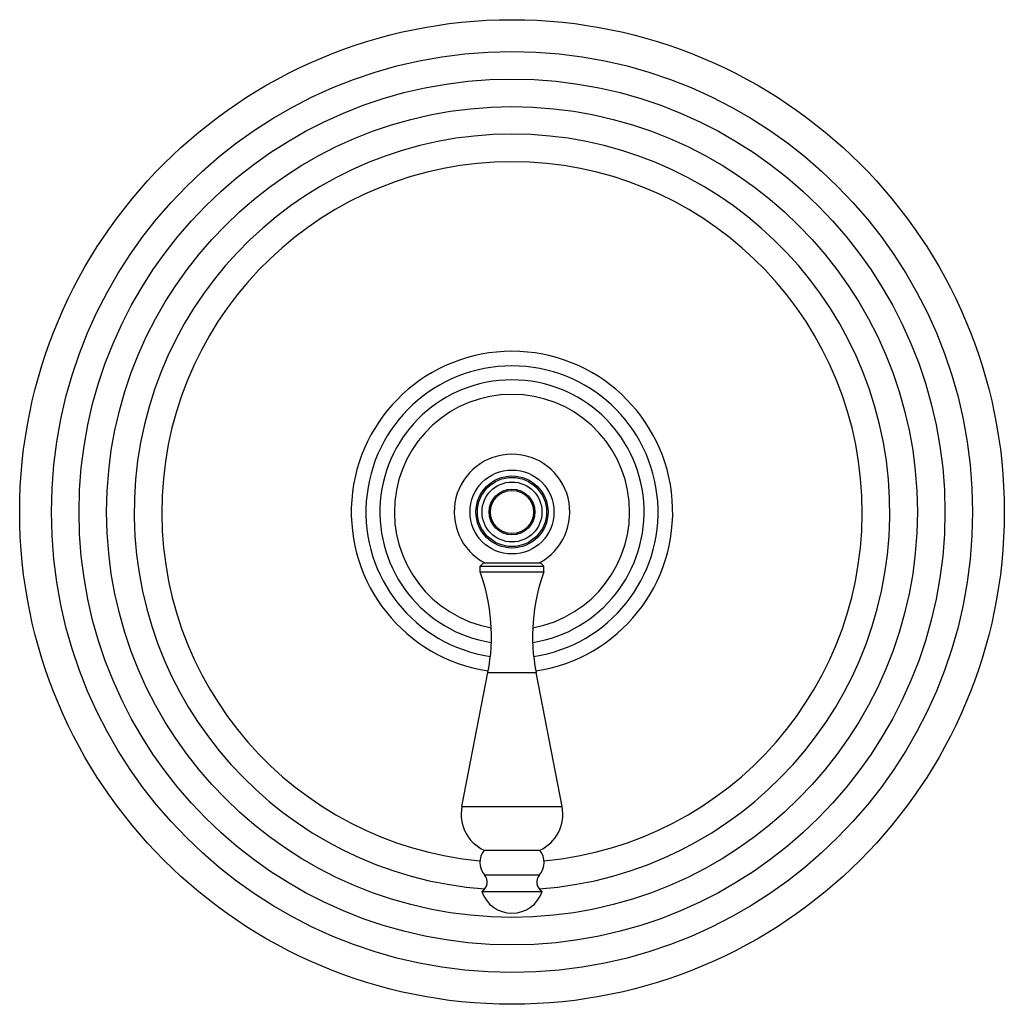
# Model space of a CAD drawing. Units: inches. Extents: x 4.15 to 11.9, y 1.72 to 9.47.
import ezdxf

# ---------------------------------------------------------------- set-up
doc = ezdxf.new("R2010")
doc.units = ezdxf.units.IN
doc.header["$LTSCALE"] = 0.909449
doc.header["$MEASUREMENT"] = 0
doc.layers.get('0').update_dxf_attribs({"linetype": 'CONTINUOUS'})

msp = doc.modelspace()

# ---------------------------------------------------------------- linework, layer by layer
at = {"color": 6, "linetype": 'CONTINUOUS'}
for p, q in [((7.7779, 5.1683), (7.8029, 5.1933)), ((7.8029, 5.1933), (8.2529, 5.1933)), ((8.2779, 5.1683), (8.2529, 5.1933)), ((7.7779, 5.1683), (8.2779, 5.1683)), ((7.7779, 5.1233), (7.7779, 5.1683)), ((7.7779, 5.1233), (8.2779, 5.1233)), ((8.2779, 5.1233), (8.2779, 5.1683)), ((7.6337, 3.275), (7.8387, 4.3299)), ((8.4222, 3.275), (8.2171, 4.3299)), ((7.8094, 2.9313), (8.2464, 2.9313)), ((7.7904, 2.6083), (8.2654, 2.6083))]:
    msp.add_line(p, q, dxfattribs=at)
at = {"color": 9, "linetype": 'CONTINUOUS'}
for p, q in [((7.8387, 4.3299), (8.2171, 4.3299)), ((7.6337, 3.275), (8.4222, 3.275)), ((7.8117, 2.7383), (8.2441, 2.7383))]:
    msp.add_line(p, q, dxfattribs=at)
at = {"color": 6, "linetype": 'CONTINUOUS'}
for radius in [3.875, 0.3305, 0.272, 0.18, 0.17]:
    msp.add_circle((8.0279, 5.5943), radius, dxfattribs=at)
at = {"color": 9, "linetype": 'CONTINUOUS'}
for radius in [3.625, 3.4079, 3.1909, 0.2835]:
    msp.add_circle((8.0279, 5.5943), radius, dxfattribs=at)
at = {"color": 7, "linetype": 'CONTINUOUS'}
msp.add_circle((8.0279, 5.5943), 0.236, dxfattribs=at)
at = {"color": 9, "linetype": 'CONTINUOUS'}
for radius, start, end in [(2.9739, 274.10737, 265.89263), (2.7568, 275.24236, 264.75764), (0.9259, 280.22979, 259.77021)]:
    msp.add_arc((8.0279, 5.5943), radius, start, end, dxfattribs=at)
at = {"color": 7, "linetype": 'CONTINUOUS'}
msp.add_arc((8.0279, 5.5943), 1.265, 278.50563, 261.49437, dxfattribs=at)
at = {"color": 6, "linetype": 'CONTINUOUS'}
for centre, radius, start, end in [((8.0279, 5.5943), 1.1498, 278.54714, 261.45286), ((8.0279, 5.5943), 1.04, 279.04342, 260.95658), ((8.0279, 5.5943), 0.455, 298.10132, 241.89868), ((6.3663, 4.6161), 1.5, 349, 19.76281), ((9.6896, 4.6161), 1.5, 160.23719, 191), ((7.9409, 3.2153), 0.313, 169, 245.15734), ((8.1149, 3.2153), 0.313, 294.84266, 11), ((7.9254, 2.8362), 0.15, 140.65417, 220.71383), ((8.1304, 2.8362), 0.15, 319.28617, 39.34583), ((7.7465, 2.6822), 0.086, 300.68129, 40.71383), ((8.3093, 2.6822), 0.086, 139.28617, 239.31871), ((8.0279, 2.6862), 0.25, 198.1751, 341.8249)]:
    msp.add_arc(centre, radius, start, end, dxfattribs=at)

doc.saveas('drawing.dxf')
